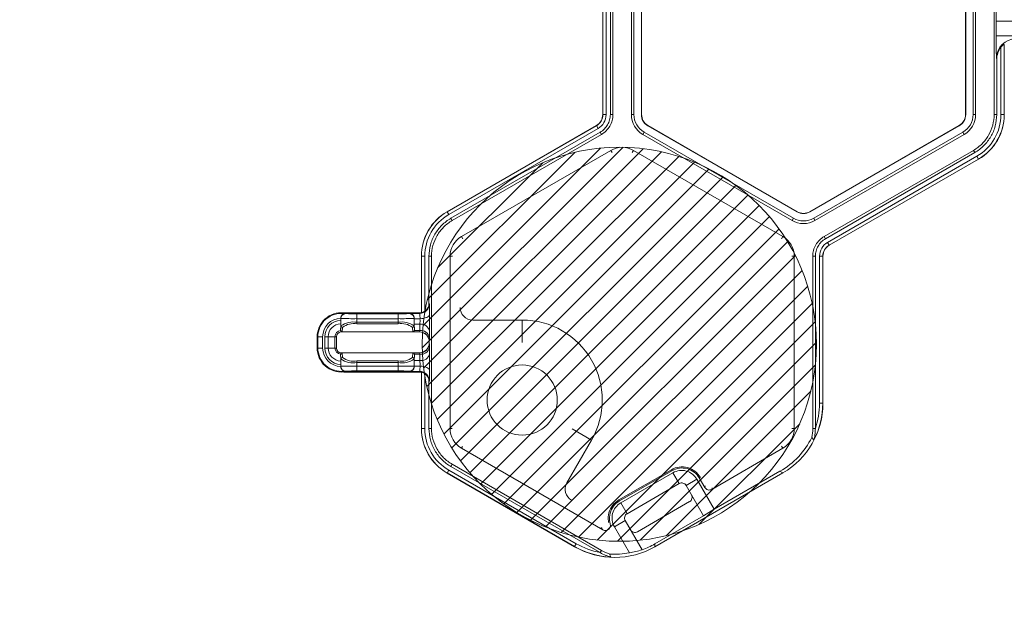
# Model space of a CAD drawing. Extents: x -324 to 159, y -27 to 266.
# Drawn here: x -29 to -25, y 24 to 26 of the extents above; entities that cross this region are included whole.
import ezdxf

# ---------------------------------------------------------------- set-up
doc = ezdxf.new("R2010")
doc.units = 0
doc.header["$LTSCALE"] = 0.5
doc.header["$MEASUREMENT"] = 0
doc.layers.get('DEFPOINTS').update_dxf_attribs({"linetype": 'CONTINUOUS'})
doc.layers.add('CADdetails-7-VERYFINE', color=7, linetype='CONTINUOUS')
doc.layers.add('CADdetails-9-EXTRAFINE', color=151, linetype='CONTINUOUS', lineweight=0)
doc.styles.add('CADdetails-DIMENSIONS', font='ARIALN.TTF', dxfattribs={"height": 2.38})
doc.dimstyles.new('CADdetails-LEADER', dxfattribs={"dimtxt": 2.38, "dimasz": 2.38, "dimexe": 0.5, "dimexo": 1.5, "dimgap": 1, "dimtad": 0, "dimzin": 0, "dimdsep": 46, "dimtxsty": 'CADdetails-DIMENSIONS', "dimcen": 1, "dimclrd": 256, "dimclre": 256, "dimclrt": 256, "dimadec": 0, "dimazin": 0, "dimtfac": 1, "dimtdec": 4, "dimtofl": 0, "dimtmove": 0, "dimatfit": 3, "dimfxl": 1, "dimtolj": 1, "dimtzin": 0, "dimarcsym": 0})

# ---------------------------------------------------------------- blocks, each defined once
blk = doc.blocks.new('*D44')
at = {"layer": 'CADdetails-7-VERYFINE', "lineweight": -2, "transparency": 16777216}
for p, q in [((-27.1744, 20.6566), (-27.1744, 19.8744)), ((-15.2304, 20.6566), (-15.2304, 19.8744)), ((-29.5544, 20.3744), (-31.9344, 20.3744)), ((-12.8504, 20.3744), (-10.4704, 20.3744))]:
    blk.add_line(p, q, dxfattribs=at)
at = {"layer": 'CADdetails-7-VERYFINE', "transparency": 16777216}
for points in [[(-29.5544, 20.7711), (-29.5544, 19.9777), (-27.1744, 20.3744)], [(-12.8504, 20.7711), (-12.8504, 19.9777), (-15.2304, 20.3744)]]:
    blk.add_solid(points, dxfattribs=at)
at = {"layer": 'DEFPOINTS', "color": 0, "transparency": 16777216}
for p in [(-27.1744, 22.1566), (-15.2304, 22.1566), (-15.2304, 20.3744)]:
    blk.add_point(p, dxfattribs=at)
at = {"layer": 'CADdetails-7-VERYFINE', "transparency": 16777216, "char_height": 2.38, "attachment_point": 5, "style": 'CADdetails-DIMENSIONS'}
for s, insert in [("\\A1;10'", (-21.2024, 22.5896)), ('\\A1;(TYP)', (-21.2024, 17.8143))]:
    blk.add_mtext(s, dxfattribs=dict(at, insert=insert))
blk = doc.blocks.new('*D40')
at = {"layer": 'CADdetails-7-VERYFINE', "lineweight": -2, "transparency": 16777216}
for p, q in [((-29.7376, 39.8881), (-29.7376, 42.2681)), ((-28.1598, 37.5081), (-30.2376, 37.5081)), ((-29.1749, 24.1438), (-30.2376, 24.1438)), ((-29.7376, 21.7638), (-29.7376, 19.3838))]:
    blk.add_line(p, q, dxfattribs=at)
at = {"layer": 'CADdetails-7-VERYFINE', "transparency": 16777216}
for points in [[(-30.1343, 39.8881), (-29.341, 39.8881), (-29.7376, 37.5081)], [(-30.1343, 21.7638), (-29.341, 21.7638), (-29.7376, 24.1438)]]:
    blk.add_solid(points, dxfattribs=at)
at = {"layer": 'DEFPOINTS', "color": 0, "transparency": 16777216}
for p in [(-26.6598, 37.5081), (-29.7376, 24.1438), (-27.6749, 24.1438)]:
    blk.add_point(p, dxfattribs=at)
at = {"layer": 'CADdetails-7-VERYFINE', "transparency": 16777216, "insert": (-29.7376, 30.826), "char_height": 2.38, "attachment_point": 5, "rotation": 90, "style": 'CADdetails-DIMENSIONS'}
blk.add_mtext("\\A1;3.87'", dxfattribs=at)

msp = doc.modelspace()

# ---------------------------------------------------------------- hatches: boundary and pattern name
at = {"layer": 'CADdetails-9-EXTRAFINE'}
h = msp.add_hatch(dxfattribs=at)
h.set_pattern_fill('ANSI31', color=256, scale=0.425, style=0)
h.set_pattern_definition([(45, (-530.675817, 384.97142), (-0.0375650478, 0.0375650478), [])])
edge = h.paths.add_edge_path()
edge.add_arc((-26.4211, 24.8573), 0.686, 0, 360)

# ---------------------------------------------------------------- linework, layer by layer
for p, q in [((-26.479, 25.6572), (-26.479, 26.257)), ((-26.4784, 25.6572), (-26.4784, 26.257)), ((-26.4672, 26.257), (-26.4672, 25.6572)), ((-26.4525, 26.257), (-26.4525, 25.6572)), ((-26.4436, 26.257), (-26.4436, 25.6572)), ((-26.3793, 26.257), (-26.3793, 25.6572)), ((-26.3703, 26.257), (-26.3703, 25.6572)), ((-26.3446, 25.6572), (-26.3446, 26.257)), ((-26.3438, 25.6572), (-26.3438, 26.257)), ((-25.2167, 26.257), (-25.2167, 25.6572)), ((-25.2159, 26.257), (-25.2159, 25.6572)), ((-25.1902, 25.6572), (-25.1902, 26.257)), ((-25.1812, 25.6572), (-25.1812, 26.257)), ((-25.1169, 25.6572), (-25.1169, 26.257)), ((-25.1098, 25.932), (-25.1098, 25.9822)), ((-24.2159, 25.9822), (-25.1098, 25.9822)), ((-24.2159, 25.932), (-25.1098, 25.932)), ((-25.0933, 25.6572), (-25.0933, 25.8918)), ((-25.0815, 25.8969), (-25.0821, 25.9013)), ((-25.0821, 25.9013), (-25.0821, 25.6572)), ((-25.0815, 25.8969), (-25.0815, 25.6572)), ((-25.108, 25.8496), (-25.1086, 25.8544)), ((-25.108, 25.6572), (-25.108, 25.8496)), ((-26.4672, 25.6572), (-26.479, 25.6572)), ((-26.4525, 25.6572), (-26.4436, 25.6572)), ((-26.3793, 25.6572), (-26.3703, 25.6572)), ((-26.3446, 25.6572), (-26.3438, 25.6572)), ((-25.2159, 25.6572), (-25.2167, 25.6572)), ((-25.1812, 25.6572), (-25.1902, 25.6572)), ((-25.1169, 25.6572), (-25.108, 25.6572)), ((-25.0933, 25.6572), (-25.0815, 25.6572)), ((-27.0205, 25.3191), (-26.5011, 25.619)), ((-27.0202, 25.3186), (-26.5008, 25.6185)), ((-26.4952, 25.6088), (-27.0146, 25.3089)), ((-26.4878, 25.5961), (-27.0073, 25.2962)), ((-26.4952, 25.6088), (-26.5011, 25.619)), ((-26.4833, 25.5883), (-26.4878, 25.5961)), ((-26.3395, 25.5883), (-26.335, 25.5961)), ((-26.335, 25.5961), (-25.8156, 25.2962)), ((-26.3221, 25.6183), (-26.3217, 25.619)), ((-25.8027, 25.3184), (-26.3221, 25.6183)), ((-25.8023, 25.3191), (-26.3217, 25.619)), ((-25.2388, 25.619), (-25.7582, 25.3191)), ((-25.2384, 25.6183), (-25.7578, 25.3184)), ((-25.7449, 25.2962), (-25.2255, 25.5961)), ((-25.2384, 25.6183), (-25.2388, 25.619)), ((-25.221, 25.5883), (-25.2255, 25.5961)), ((-26.4833, 25.5883), (-27.0028, 25.2884)), ((-26.3395, 25.5883), (-25.82, 25.2884)), ((-25.7405, 25.2884), (-25.221, 25.5883)), ((-26.4512, 25.5326), (-26.9706, 25.2327)), ((-26.4512, 25.5326), (-26.4467, 25.5248)), ((-26.3716, 25.5326), (-26.3761, 25.5248)), ((-25.8522, 25.2327), (-26.3716, 25.5326)), ((-25.7083, 25.2327), (-25.1889, 25.5326)), ((-25.1844, 25.5248), (-25.1889, 25.5326)), ((-25.7038, 25.2249), (-25.1844, 25.5248)), ((-25.6965, 25.2122), (-25.177, 25.5121)), ((-25.1715, 25.5024), (-25.6909, 25.2025)), ((-25.1712, 25.5019), (-25.6906, 25.202)), ((-25.177, 25.5121), (-25.1712, 25.5019)), ((-27.0146, 25.3089), (-27.0205, 25.3191)), ((-27.0073, 25.2962), (-27.0028, 25.2884)), ((-25.82, 25.2884), (-25.8156, 25.2962)), ((-25.8027, 25.3184), (-25.8023, 25.3191)), ((-25.7578, 25.3184), (-25.7582, 25.3191)), ((-25.7405, 25.2884), (-25.7449, 25.2962)), ((-26.9706, 25.2327), (-26.9661, 25.225)), ((-25.8522, 25.2327), (-25.8567, 25.225)), ((-25.7083, 25.2327), (-25.7038, 25.2249)), ((-25.6965, 25.2122), (-25.6906, 25.202)), ((-27.0984, 25.1638), (-27.1102, 25.1638)), ((-27.1102, 24.968), (-27.1102, 25.1638)), ((-27.1096, 24.9674), (-27.1096, 25.1638)), ((-27.0984, 25.1638), (-27.0984, 24.9721)), ((-27.0837, 25.1638), (-27.0837, 24.9998)), ((-27.0747, 25.1638), (-27.0837, 25.1638)), ((-27.0747, 25.1638), (-27.0747, 24.564)), ((-27.0104, 25.1638), (-27.0104, 24.564)), ((-27.0104, 25.1638), (-27.0014, 25.1638)), ((-25.8124, 25.1638), (-25.8214, 25.1638)), ((-25.8124, 24.564), (-25.8124, 25.1638)), ((-25.7481, 24.564), (-25.7481, 25.1638)), ((-25.7391, 25.1638), (-25.7481, 25.1638)), ((-25.7391, 24.5641), (-25.7391, 25.1638)), ((-25.7244, 24.6518), (-25.7244, 25.1638)), ((-25.7244, 25.1638), (-25.7126, 25.1638)), ((-25.7132, 25.1638), (-25.7132, 24.6518)), ((-25.7126, 25.1638), (-25.7126, 24.6514)), ((-27.0837, 24.9998), (-27.0824, 24.9986)), ((-27.3906, 24.9477), (-27.3906, 24.948)), ((-27.3901, 24.9472), (-27.3906, 24.9477)), ((-27.3906, 24.9477), (-27.3906, 24.9407)), ((-27.3901, 24.9215), (-27.3901, 24.9472)), ((-27.3764, 24.9671), (-27.3733, 24.964)), ((-27.3764, 24.9671), (-27.118, 24.9671)), ((-27.3738, 24.9645), (-27.1515, 24.9645)), ((-27.3342, 24.9633), (-27.3342, 24.9286)), ((-27.3342, 24.9633), (-27.1911, 24.9633)), ((-27.1911, 24.9465), (-27.3342, 24.9465)), ((-27.1911, 24.9286), (-27.1911, 24.9633)), ((-27.152, 24.964), (-27.1509, 24.9651)), ((-27.1509, 24.9651), (-27.1159, 24.9651)), ((-27.1347, 24.9478), (-27.1353, 24.9472)), ((-27.1353, 24.9472), (-27.1353, 24.9215)), ((-27.1347, 24.9465), (-27.1149, 24.9465)), ((-27.1159, 24.9651), (-27.118, 24.9671)), ((-27.1102, 24.968), (-27.1096, 24.9674)), ((-27.391, 24.9077), (-27.3901, 24.9215)), ((-27.3845, 24.9161), (-27.3856, 24.9002)), ((-27.3342, 24.934), (-27.1911, 24.934)), ((-27.1911, 24.9286), (-27.3342, 24.9286)), ((-27.1398, 24.9002), (-27.1409, 24.9161)), ((-27.1353, 24.9215), (-27.1343, 24.9077)), ((-27.1343, 24.9077), (-27.1347, 24.9272)), ((-27.115, 24.9272), (-27.1347, 24.9272)), ((-27.1154, 24.9051), (-27.115, 24.9272)), ((-26.9314, 24.9419), (-26.7592, 24.9419)), ((-26.7592, 24.9419), (-26.7592, 24.8637)), ((-27.4728, 24.8835), (-27.4536, 24.8835)), ((-27.4728, 24.8444), (-27.4728, 24.8835)), ((-27.4704, 24.8444), (-27.4704, 24.8835)), ((-27.4536, 24.8835), (-27.4536, 24.8444)), ((-27.4059, 24.8835), (-27.4463, 24.8835)), ((-27.4463, 24.8444), (-27.4463, 24.8835)), ((-27.4345, 24.8835), (-27.4345, 24.8444)), ((-27.4108, 24.8444), (-27.4108, 24.8835)), ((-27.4059, 24.8835), (-27.4059, 24.8444)), ((-27.1161, 24.9002), (-27.3891, 24.9002)), ((-27.1346, 24.9051), (-27.1154, 24.9051)), ((-27.0815, 24.9035), (-27.0819, 24.8814)), ((-27.4728, 24.8444), (-27.4536, 24.8444)), ((-27.4059, 24.8444), (-27.4463, 24.8444)), ((-27.0825, 24.8667), (-27.0827, 24.8667)), ((-27.0827, 24.8611), (-27.0827, 24.8667)), ((-27.0827, 24.8611), (-27.0825, 24.8611)), ((-27.0819, 24.8464), (-27.0815, 24.8244)), ((-27.3901, 24.8063), (-27.391, 24.8201)), ((-27.3891, 24.8276), (-27.1161, 24.8276)), ((-27.3856, 24.8276), (-27.3845, 24.8117)), ((-27.1409, 24.8117), (-27.1398, 24.8276)), ((-27.1343, 24.8201), (-27.1353, 24.8063)), ((-27.1347, 24.8007), (-27.1343, 24.8201)), ((-27.1154, 24.8227), (-27.1346, 24.8227)), ((-27.115, 24.8007), (-27.1154, 24.8227)), ((-27.3906, 24.7872), (-27.3906, 24.7801)), ((-27.3906, 24.7801), (-27.3901, 24.7806)), ((-27.3906, 24.7798), (-27.3906, 24.7801)), ((-27.3901, 24.7806), (-27.3901, 24.8063)), ((-27.3342, 24.7993), (-27.1911, 24.7993)), ((-27.3342, 24.7993), (-27.3342, 24.7645)), ((-27.1911, 24.7938), (-27.3342, 24.7938)), ((-27.3342, 24.7813), (-27.1911, 24.7813)), ((-27.1911, 24.7645), (-27.1911, 24.7993)), ((-27.1353, 24.8063), (-27.1353, 24.7806)), ((-27.1353, 24.7806), (-27.1347, 24.78)), ((-27.1347, 24.8007), (-27.115, 24.8007)), ((-27.1149, 24.7813), (-27.1347, 24.7813)), ((-27.3733, 24.7639), (-27.3764, 24.7607)), ((-27.118, 24.7607), (-27.3764, 24.7607)), ((-27.1515, 24.7633), (-27.3738, 24.7633)), ((-27.1911, 24.7645), (-27.3342, 24.7645)), ((-27.1509, 24.7628), (-27.152, 24.7639)), ((-27.1159, 24.7628), (-27.1509, 24.7628)), ((-27.118, 24.7607), (-27.1159, 24.7628)), ((-27.1096, 24.7604), (-27.1102, 24.7598)), ((-27.1102, 24.564), (-27.1102, 24.7598)), ((-27.1096, 24.564), (-27.1096, 24.7604)), ((-27.0984, 24.7557), (-27.0984, 24.564)), ((-27.0824, 24.7293), (-27.0837, 24.728)), ((-27.0837, 24.728), (-27.0837, 24.564)), ((-25.7244, 24.6518), (-25.7132, 24.6518)), ((-25.7132, 24.6518), (-25.7126, 24.6514)), ((-27.0984, 24.564), (-27.1102, 24.564)), ((-27.0837, 24.564), (-27.0747, 24.564)), ((-27.0104, 24.564), (-27.0026, 24.564)), ((-26.5178, 24.5238), (-26.5855, 24.5629)), ((-25.8124, 24.564), (-25.8214, 24.564)), ((-25.7481, 24.564), (-25.7391, 24.564)), ((-26.9706, 24.4951), (-26.9667, 24.5019)), ((-26.5178, 24.5238), (-26.6039, 24.3746)), ((-25.8522, 24.4951), (-25.8567, 24.5029)), ((-26.9706, 24.4951), (-26.4781, 24.2108)), ((-26.0998, 24.3521), (-25.8522, 24.4951)), ((-27.0028, 24.4394), (-27.0073, 24.4317)), ((-27.0073, 24.4317), (-26.4879, 24.1318)), ((-27.0028, 24.4394), (-26.4833, 24.1395)), ((-27.0146, 24.4189), (-27.0205, 24.4087)), ((-26.5768, 24.1525), (-27.0205, 24.4087)), ((-26.5768, 24.1532), (-27.0202, 24.4092)), ((-27.0146, 24.4189), (-26.5712, 24.1629)), ((-26.4228, 24.3152), (-26.2402, 24.4207)), ((-26.4208, 24.3118), (-26.2382, 24.4172)), ((-26.2348, 24.4099), (-26.4162, 24.3051)), ((-26.2974, 24.1525), (-25.8523, 24.4095)), ((-26.2382, 24.4172), (-26.2402, 24.4207)), ((-26.213, 24.3722), (-26.2348, 24.4099)), ((-26.091, 24.283), (-25.8621, 24.4152)), ((-25.8523, 24.4095), (-25.8621, 24.4152)), ((-26.213, 24.3722), (-26.3944, 24.2674)), ((-26.1514, 24.3876), (-26.1891, 24.3658)), ((-26.1281, 24.2601), (-26.1891, 24.3658)), ((-26.091, 24.283), (-26.1514, 24.3876)), ((-26.1428, 24.3917), (-26.1237, 24.3585)), ((-26.1237, 24.3585), (-26.1222, 24.3639)), ((-26.0984, 24.3576), (-26.0998, 24.3521)), ((-26.4228, 24.3152), (-26.4208, 24.3118)), ((-26.4162, 24.3051), (-26.3944, 24.2674)), ((-26.3581, 24.2045), (-26.1767, 24.3093)), ((-26.2974, 24.1623), (-26.1281, 24.2601)), ((-26.1281, 24.2601), (-26.091, 24.283)), ((-26.4008, 24.2436), (-26.4385, 24.2218)), ((-26.4008, 24.2436), (-26.3419, 24.1416)), ((-26.4385, 24.2218), (-26.3861, 24.1311)), ((-26.5712, 24.1629), (-26.5768, 24.1532)), ((-26.2974, 24.1623), (-26.2974, 24.1525)), ((-26.5768, 24.1525), (-26.5768, 24.1532)), ((-26.4878, 24.1318), (-26.4833, 24.1395))]:
    msp.add_line(p, q, dxfattribs=at)
at = {"layer": 'CADdetails-9-EXTRAFINE', "flags": 128}
for points in [[(-27.1347, 24.9465), (-27.1347, 24.9471), (-27.1347, 24.9478)], [(-27.0814, 24.9614), (-27.0821, 24.9585), (-27.0841, 24.9558), (-27.0872, 24.9532), (-27.0914, 24.9509), (-27.0964, 24.9491), (-27.1022, 24.9477), (-27.1084, 24.9468), (-27.1149, 24.9465)], [(-27.1347, 24.78), (-27.1347, 24.7807), (-27.1347, 24.7813)], [(-27.1149, 24.7813), (-27.1084, 24.781), (-27.1022, 24.7801), (-27.0964, 24.7787), (-27.0914, 24.7769), (-27.0872, 24.7746), (-27.0841, 24.7721), (-27.0821, 24.7693), (-27.0814, 24.7664)]]:
    msp.add_lwpolyline(points, dxfattribs=at)
at = {"layer": 'CADdetails-9-EXTRAFINE'}
for centre, radius in [((-26.4211, 24.8573), 0.686), ((-26.7592, 24.6631), 0.1222)]:
    msp.add_circle(centre, radius, dxfattribs=at)
for centre, radius, start, end in [((-23.6319, 25.9984), 1.478, 177.6195, 180.6265), ((-23.6319, 25.9158), 1.478, 179.3735, 182.3805), ((-25.0417, 25.854), 0.0669, 89.912, 179.6045), ((-25.0401, 25.8496), 0.0678, 141.5385, 180.0391), ((-26.5231, 25.6572), 0.0441, 300, 360), ((-26.5231, 25.6572), 0.0447, 300, 0), ((-26.5231, 25.6572), 0.0559, 300, 0), ((-26.2997, 25.6572), 0.0796, 180, 240), ((-26.2997, 25.6572), 0.0706, 180, 240), ((-26.2997, 25.6572), 0.0449, 180, 240), ((-26.2997, 25.6572), 0.0441, 180, 240), ((-25.2608, 25.6572), 0.0441, 300, 0), ((-25.2608, 25.6572), 0.0449, 300, 360), ((-25.2608, 25.6572), 0.0706, 300, 0), ((-25.2608, 25.6572), 0.0796, 300, 0), ((-25.2608, 25.6572), 0.1676, 300, 0), ((-25.2608, 25.6572), 0.1788, 300, 0), ((-25.2608, 25.6572), 0.1793, 300, 0), ((-26.4114, 25.4637), 0.0796, 60, 120), ((-26.9308, 25.1638), 0.1793, 120, 180), ((-26.9308, 25.1638), 0.1788, 120, 180), ((-26.9308, 25.1638), 0.1676, 120, 180), ((-25.7802, 25.3573), 0.0796, 240, 300), ((-25.7802, 25.3573), 0.0706, 240, 300), ((-25.7802, 25.3573), 0.0449, 240, 300), ((-25.7802, 25.3573), 0.0441, 240, 300), ((-26.9308, 25.1638), 0.0796, 120, 180), ((-25.892, 25.1638), 0.0796, 0, 60), ((-25.6685, 25.1638), 0.0559, 120, 180), ((-25.6685, 25.1638), 0.0447, 120, 180), ((-25.6685, 25.1638), 0.0441, 120, 180), ((-27.1159, 24.9986), 0.0335, 270.0204, 359.9796), ((-27.1172, 24.9998), 0.0335, 304.1124, 0.0026), ((-27.5368, 24.9674), 0.4555, 359.2464, 3.9215), ((-26.9314, 24.986), 0.0441, 180.0204, 269.9796), ((-27.3891, 24.8835), 0.0836, 83.9872, 180), ((-27.3891, 24.8835), 0.0813, 82.6881, 180), ((-27.3891, 24.8835), 0.0645, 91.2968, 180), ((-27.3738, 24.9477), 0.0168, 90.0204, 179.9796), ((-27.3733, 24.9472), 0.0168, 90.0204, 179.9796), ((-27.3478, 26.1372), 1.1907, 267.9679, 270.6563), ((-27.3764, 24.9503), 0.0168, 89.9998, 103.4566), ((-27.3438, 25.547), 0.5837, 267.0977, 270.9369), ((-27.1816, 25.547), 0.5837, 269.0631, 272.9023), ((-27.1775, 26.1372), 1.1907, 269.3437, 272.0321), ((-27.152, 24.9472), 0.0168, 0.0204, 89.9796), ((-27.1515, 24.9477), 0.0168, 0.0204, 89.9796), ((-26.3085, 24.9392), 0.8263, 179.4931, 180.8331), ((-27.118, 25.0006), 0.0335, 269.9998, 283.4835), ((-27.2294, 24.9495), 0.1146, 358.5102, 7.8207), ((-27.3903, 24.9392), 0.2755, 357.5011, 1.5204), ((-29.4831, 24.9393), 2.4018, 359.1454, 0.5284), ((-27.3891, 24.8835), 0.0572, 91.4648, 180), ((-27.3891, 24.8835), 0.0454, 91.9558, 180), ((-27.3471, 24.8604), 0.0747, 80.0234, 125.0715), ((-27.3845, 24.9217), 0.00553, 181.1737, 270.5764), ((-27.3457, 24.8672), 0.0624, 79.387, 128.3933), ((-27.1782, 24.8604), 0.0747, 54.9285, 99.9766), ((-27.1796, 24.8672), 0.0624, 51.6067, 100.613), ((-27.1408, 24.9217), 0.00553, 269.4236, 358.8263), ((-27.1112, 24.897), 0.0304, 12.2379, 97.2251), ((-26.7592, 24.6631), 0.2787, 330, 90), ((-27.3891, 24.8835), 0.0217, 94.2756, 180), ((-27.3891, 24.8835), 0.0168, 92.4225, 180), ((-27.1446, 24.9075), 0.0103, 346.536, 1.0987), ((-27.1163, 24.8667), 0.0335, 41.9213, 90.0009), ((-27.1298, 24.9045), 0.0144, 342.9217, 2.6679), ((-27.1161, 24.8667), 0.0335, 359.9956, 89.9956), ((-27.1116, 24.875), 0.0304, 12.2379, 97.2251), ((-27.1163, 24.8667), 0.0335, 0.0006, 41.9209), ((-27.207, 24.8793), 0.1251, 354.2088, 0.9651), ((-27.3891, 24.8444), 0.0836, 180, 276.0128), ((-27.3891, 24.8444), 0.0813, 180, 277.3119), ((-27.3891, 24.8444), 0.0645, 180, 268.7032), ((-27.3891, 24.8444), 0.0572, 180, 268.5352), ((-27.3891, 24.8444), 0.0454, 180, 268.0442), ((-27.3891, 24.8444), 0.0217, 180, 265.7244), ((-27.3891, 24.8444), 0.0168, 180, 267.5775), ((-27.1161, 24.8611), 0.0335, 270.0044, 0.0044), ((-27.1116, 24.8528), 0.0304, 262.7749, 347.7621), ((-27.1163, 24.8611), 0.0335, 318.0791, 359.9994), ((-27.207, 24.8485), 0.1251, 359.0349, 5.7912), ((-27.3845, 24.8062), 0.00553, 89.4236, 178.8263), ((-27.3457, 24.8606), 0.0624, 231.6067, 280.613), ((-27.1796, 24.8606), 0.0624, 259.387, 308.3933), ((-27.1408, 24.8062), 0.00553, 1.1737, 90.5764), ((-27.1446, 24.8203), 0.0103, 358.9013, 13.464), ((-27.1163, 24.8611), 0.0335, 269.9992, 318.0787), ((-27.1298, 24.8234), 0.0144, 357.3321, 17.0783), ((-27.1112, 24.8308), 0.0304, 262.7749, 347.7621), ((-29.5601, 24.7883), 2.4788, 359.4931, 0.8331), ((-27.3738, 24.7801), 0.0168, 180.0204, 269.9796), ((-27.3471, 24.8674), 0.0747, 234.9285, 279.9766), ((-27.3478, 23.5907), 1.1907, 89.3437, 92.0321), ((-27.3733, 24.7806), 0.0168, 180.0204, 269.9796), ((-27.1782, 24.8674), 0.0747, 260.0234, 305.0715), ((-27.1775, 23.5907), 1.1907, 87.9679, 90.6563), ((-27.152, 24.7806), 0.0168, 270.0204, 359.9796), ((-27.1515, 24.7801), 0.0168, 270.0204, 359.9796), ((-26.3341, 24.7887), 0.8006, 179.1454, 180.5284), ((-27.2294, 24.7784), 0.1146, 352.1793, 1.4898), ((-27.3818, 24.7887), 0.267, 358.4154, 2.5631), ((-27.3764, 24.7775), 0.0168, 256.5434, 270.0002), ((-27.3438, 24.1809), 0.5837, 89.0631, 92.9023), ((-27.1816, 24.1809), 0.5837, 87.0977, 90.9369), ((-27.118, 24.7272), 0.0335, 76.5165, 90.0002), ((-27.1159, 24.7292), 0.0335, 0.0204, 89.9796), ((-27.1172, 24.728), 0.0335, 359.9971, 55.8879), ((-27.5368, 24.7604), 0.4555, 356.0785, 0.7536), ((-25.9919, 24.6514), 0.2793, 299.9995, 0.0005), ((-25.9925, 24.6518), 0.2793, 332.6918, 360), ((-25.9925, 24.6518), 0.2681, 340.9274, 0.0002), ((-26.9308, 24.564), 0.1793, 180, 240), ((-26.9308, 24.564), 0.1788, 180, 240), ((-26.9308, 24.564), 0.1676, 180, 240), ((-26.9308, 24.564), 0.0796, 180, 240), ((-25.892, 24.564), 0.0796, 300, 0), ((-26.0017, 24.657), 0.2793, 299.9995, 333.6108), ((-26.5657, 24.3525), 0.0441, 150.0204, 239.9796), ((-26.1854, 24.3244), 0.0175, 299.997, 30.003), ((-26.1085, 24.3673), 0.0175, 209.997, 300.003), ((-26.3668, 24.2196), 0.0175, 209.997, 300.003), ((-26.4371, 24.3951), 0.2681, 239.9998, 259.0726), ((-26.4371, 24.4042), 0.2793, 289.9265, 300.0001), ((-26.4371, 24.3951), 0.2793, 240, 267.3082), ((-26.4371, 24.3944), 0.2793, 239.9995, 300.0005), ((-26.4371, 24.4057), 0.2793, 266.3889, 280.5161), ((-26.4279, 24.4051), 0.2772, 278.6704, 288.0729)]:
    msp.add_arc(centre, radius, start, end, dxfattribs=at)
for points, knots in [([(-25.0821, 25.9013), (-25.0821, 25.9015), (-25.0826, 25.9014), (-25.0841, 25.9006), (-25.0852, 25.8998), (-25.0875, 25.898), (-25.0887, 25.8969), (-25.091, 25.8945), (-25.0922, 25.8932), (-25.0933, 25.8918)], [0, 0, 0, 0, 0.25, 0.25, 0.5, 0.5, 0.75, 0.75, 1, 1, 1, 1]), ([(-26.4525, 25.6572), (-26.4525, 25.651), (-26.4533, 25.6449), (-26.4565, 25.633), (-26.4589, 25.6272), (-26.4651, 25.6166), (-26.4688, 25.6116), (-26.4776, 25.6029), (-26.4825, 25.5991), (-26.4878, 25.5961)], [5.759674, 5.759674, 5.759674, 5.759674, 6.02143, 6.02143, 6.283185, 6.283185, 6.544941, 6.544941, 6.806696, 6.806696, 6.806696, 6.806696]), ([(-26.4436, 25.6572), (-26.4436, 25.6503), (-26.4445, 25.6433), (-26.4481, 25.6299), (-26.4507, 25.6234), (-26.4577, 25.6114), (-26.4619, 25.6059), (-26.4718, 25.596), (-26.4773, 25.5918), (-26.4833, 25.5883)], [5.759674, 5.759674, 5.759674, 5.759674, 6.02143, 6.02143, 6.283185, 6.283185, 6.544941, 6.544941, 6.806696, 6.806696, 6.806696, 6.806696]), ([(-25.1889, 25.5326), (-25.178, 25.5389), (-25.168, 25.5466), (-25.1502, 25.5644), (-25.1425, 25.5744), (-25.1299, 25.5961), (-25.1251, 25.6078), (-25.1186, 25.6321), (-25.1169, 25.6446), (-25.1169, 25.6572)], [5.759674, 5.759674, 5.759674, 5.759674, 6.02143, 6.02143, 6.283185, 6.283185, 6.544941, 6.544941, 6.806696, 6.806696, 6.806696, 6.806696]), ([(-25.108, 25.6572), (-25.108, 25.6439), (-25.1097, 25.6305), (-25.1166, 25.6048), (-25.1218, 25.5923), (-25.1351, 25.5692), (-25.1433, 25.5586), (-25.1622, 25.5397), (-25.1728, 25.5315), (-25.1844, 25.5248)], [5.759674, 5.759674, 5.759674, 5.759674, 6.02143, 6.02143, 6.283185, 6.283185, 6.544941, 6.544941, 6.806696, 6.806696, 6.806696, 6.806696]), ([(-27.0837, 25.1638), (-27.0837, 25.1771), (-27.0819, 25.1905), (-27.075, 25.2163), (-27.0699, 25.2287), (-27.0565, 25.2518), (-27.0483, 25.2625), (-27.0295, 25.2813), (-27.0188, 25.2895), (-27.0073, 25.2962)], [5.759674, 5.759674, 5.759674, 5.759674, 6.02143, 6.02143, 6.283185, 6.283185, 6.544941, 6.544941, 6.806696, 6.806696, 6.806696, 6.806696]), ([(-27.0028, 25.2884), (-27.0136, 25.2821), (-27.0237, 25.2744), (-27.0414, 25.2567), (-27.0492, 25.2466), (-27.0617, 25.2249), (-27.0666, 25.2132), (-27.0731, 25.1889), (-27.0747, 25.1764), (-27.0747, 25.1638)], [5.759674, 5.759674, 5.759674, 5.759674, 6.02143, 6.02143, 6.283185, 6.283185, 6.544941, 6.544941, 6.806696, 6.806696, 6.806696, 6.806696]), ([(-25.7481, 25.1638), (-25.7481, 25.1707), (-25.7472, 25.1777), (-25.7436, 25.1911), (-25.7409, 25.1976), (-25.734, 25.2096), (-25.7297, 25.2152), (-25.7199, 25.225), (-25.7143, 25.2292), (-25.7083, 25.2327)], [5.759674, 5.759674, 5.759674, 5.759674, 6.02143, 6.02143, 6.283185, 6.283185, 6.544941, 6.544941, 6.806696, 6.806696, 6.806696, 6.806696]), ([(-25.7391, 25.1638), (-25.7391, 25.17), (-25.7383, 25.1761), (-25.7351, 25.188), (-25.7327, 25.1938), (-25.7266, 25.2044), (-25.7228, 25.2094), (-25.7141, 25.2181), (-25.7092, 25.2219), (-25.7038, 25.2249)], [5.759674, 5.759674, 5.759674, 5.759674, 6.02143, 6.02143, 6.283185, 6.283185, 6.544941, 6.544941, 6.806696, 6.806696, 6.806696, 6.806696]), ([(-27.3788, 24.9641), (-27.3787, 24.9641), (-27.3791, 24.964), (-27.38, 24.9636), (-27.3807, 24.9633), (-27.3827, 24.9622), (-27.3841, 24.9613), (-27.3869, 24.9585), (-27.3881, 24.9568), (-27.39, 24.9528), (-27.3905, 24.9504), (-27.3906, 24.948)], [0, 0, 0, 0, 0.125, 0.125, 0.25, 0.25, 0.5, 0.5, 0.75, 0.75, 1, 1, 1, 1]), ([(-27.3788, 24.9641), (-27.3789, 24.9643), (-27.379, 24.9645), (-27.3792, 24.9647), (-27.3796, 24.9654), (-27.3799, 24.966), (-27.3803, 24.9666)], [0, 0, 0, 0, 0.001524, 0.001524, 0.001524, 0.006110821, 0.006110821, 0.006110821, 0.006110821]), ([(-27.1347, 24.9478), (-27.1347, 24.9507), (-27.1353, 24.9532), (-27.1374, 24.9576), (-27.1388, 24.9594), (-27.1419, 24.9622), (-27.1436, 24.9632), (-27.1472, 24.9646), (-27.1491, 24.965), (-27.1509, 24.9651)], [0, 0, 0, 0, 0.25, 0.25, 0.5, 0.5, 0.75, 0.75, 1, 1, 1, 1]), ([(-27.1096, 24.9674), (-27.1095, 24.9674), (-27.1081, 24.9676), (-27.1049, 24.9687), (-27.1036, 24.9692), (-27.101, 24.9705), (-27.0997, 24.9712), (-27.0984, 24.9721)], [0, 0, 0, 0, 0.5, 0.5, 0.75, 0.75, 1, 1, 1, 1]), ([(-27.3898, 24.9002), (-27.3896, 24.9002), (-27.3894, 24.9003), (-27.3892, 24.9008), (-27.3892, 24.9011), (-27.3897, 24.9023), (-27.3903, 24.9035), (-27.3907, 24.9051)], [0, 0, 0, 0, 0.25, 0.25, 0.5, 0.5, 1, 1, 1, 1]), ([(-27.1346, 24.9051), (-27.135, 24.9036), (-27.1356, 24.9024), (-27.1361, 24.9011), (-27.1361, 24.9008), (-27.136, 24.9003), (-27.1358, 24.9002), (-27.1355, 24.9002)], [0, 0, 0, 0, 0.5, 0.5, 0.75, 0.75, 1, 1, 1, 1]), ([(-27.391, 24.8201), (-27.391, 24.818), (-27.391, 24.8159), (-27.3909, 24.8138), (-27.3908, 24.8089), (-27.3907, 24.8039), (-27.3907, 24.799)], [0.000490069, 0.000490069, 0.000490069, 0.000490069, 0.000892741, 0.000892741, 0.000892741, 0.001842961, 0.001842961, 0.001842961, 0.001842961]), ([(-27.3907, 24.8227), (-27.3903, 24.8243), (-27.3897, 24.8255), (-27.3892, 24.8267), (-27.3892, 24.8271), (-27.3894, 24.8275), (-27.3896, 24.8276), (-27.3898, 24.8276)], [0, 0, 0, 0, 0.5, 0.5, 0.75, 0.75, 1, 1, 1, 1]), ([(-27.1355, 24.8276), (-27.1358, 24.8276), (-27.136, 24.8275), (-27.1361, 24.8271), (-27.1361, 24.8267), (-27.1356, 24.8255), (-27.135, 24.8243), (-27.1346, 24.8227)], [0, 0, 0, 0, 0.25, 0.25, 0.5, 0.5, 1, 1, 1, 1]), ([(-27.3788, 24.7637), (-27.3787, 24.7637), (-27.3791, 24.7639), (-27.38, 24.7642), (-27.3807, 24.7645), (-27.3827, 24.7656), (-27.3841, 24.7666), (-27.3869, 24.7693), (-27.3881, 24.771), (-27.39, 24.7751), (-27.3905, 24.7774), (-27.3906, 24.7798)], [0, 0, 0, 0, 0.125, 0.125, 0.25, 0.25, 0.5, 0.5, 0.75, 0.75, 1, 1, 1, 1]), ([(-27.1347, 24.78), (-27.1347, 24.7771), (-27.1353, 24.7746), (-27.1374, 24.7702), (-27.1388, 24.7684), (-27.1419, 24.7656), (-27.1436, 24.7646), (-27.1472, 24.7632), (-27.1491, 24.7628), (-27.1509, 24.7628)], [0, 0, 0, 0, 0.25, 0.25, 0.5, 0.5, 0.75, 0.75, 1, 1, 1, 1]), ([(-27.3803, 24.7612), (-27.3802, 24.7614), (-27.3801, 24.7616), (-27.38, 24.7618), (-27.3796, 24.7624), (-27.3792, 24.7631), (-27.3788, 24.7637)], [0, 0, 0, 0, 0.001524, 0.001524, 0.001524, 0.006110821, 0.006110821, 0.006110821, 0.006110821]), ([(-27.0984, 24.7557), (-27.0997, 24.7566), (-27.101, 24.7573), (-27.1036, 24.7586), (-27.1048, 24.7591), (-27.1081, 24.7602), (-27.1095, 24.7604), (-27.1096, 24.7604)], [0, 0, 0, 0, 0.25, 0.25, 0.5, 0.5, 1, 1, 1, 1]), ([(-27.0073, 24.4317), (-27.0188, 24.4383), (-27.0295, 24.4465), (-27.0483, 24.4654), (-27.0565, 24.476), (-27.0699, 24.4991), (-27.075, 24.5116), (-27.0819, 24.5373), (-27.0837, 24.5507), (-27.0837, 24.564)], [5.759674, 5.759674, 5.759674, 5.759674, 6.02143, 6.02143, 6.283185, 6.283185, 6.544941, 6.544941, 6.806696, 6.806696, 6.806696, 6.806696]), ([(-27.0747, 24.564), (-27.0747, 24.5515), (-27.0731, 24.5389), (-27.0666, 24.5147), (-27.0617, 24.503), (-27.0492, 24.4812), (-27.0414, 24.4712), (-27.0237, 24.4534), (-27.0136, 24.4457), (-27.0028, 24.4394)], [5.759674, 5.759674, 5.759674, 5.759674, 6.02143, 6.02143, 6.283185, 6.283185, 6.544941, 6.544941, 6.806696, 6.806696, 6.806696, 6.806696]), ([(-25.7444, 24.5236), (-25.7444, 24.5236), (-25.7442, 24.5242), (-25.7439, 24.5255), (-25.7437, 24.5263), (-25.7432, 24.5286), (-25.7428, 24.5303), (-25.7417, 24.5354), (-25.7411, 24.5389), (-25.7396, 24.5494), (-25.7391, 24.5567), (-25.7391, 24.564)], [0, 0, 0, 0, 0.0625, 0.0625, 0.125, 0.125, 0.25, 0.25, 0.5, 0.5, 1, 1, 1, 1]), ([(-25.7515, 24.5329), (-25.7501, 24.5313), (-25.7488, 24.5297), (-25.7475, 24.528), (-25.7465, 24.5266), (-25.7455, 24.5252), (-25.7445, 24.5238), (-25.7445, 24.5238), (-25.7444, 24.5237), (-25.7444, 24.5236)], [0, 0, 0, 0, 0.013071, 0.013071, 0.013071, 0.02337382, 0.02337382, 0.02337382, 0.02387172, 0.02387172, 0.02387172, 0.02387172]), ([(-26.2402, 24.4207), (-26.2318, 24.4255), (-26.2225, 24.4286), (-26.2033, 24.4312), (-26.1935, 24.4305), (-26.1748, 24.4255), (-26.166, 24.4212), (-26.1507, 24.4094), (-26.1442, 24.402), (-26.1393, 24.3936)], [4.712389, 4.712389, 4.712389, 4.712389, 5.105088, 5.105088, 5.497787, 5.497787, 5.890486, 5.890486, 6.283185, 6.283185, 6.283185, 6.283185]), ([(-26.1428, 24.3917), (-26.1473, 24.3996), (-26.1535, 24.4066), (-26.168, 24.4177), (-26.1764, 24.4218), (-26.194, 24.4266), (-26.2033, 24.4272), (-26.2214, 24.4248), (-26.2303, 24.4218), (-26.2382, 24.4172)], [4.712389, 4.712389, 4.712389, 4.712389, 5.105088, 5.105088, 5.497787, 5.497787, 5.890486, 5.890486, 6.283185, 6.283185, 6.283185, 6.283185]), ([(-26.2348, 24.4099), (-26.2278, 24.4139), (-26.2201, 24.4165), (-26.2043, 24.4186), (-26.1962, 24.4181), (-26.1885, 24.416), (-26.1807, 24.4139), (-26.1734, 24.4103), (-26.1608, 24.4006), (-26.1554, 24.3945), (-26.1514, 24.3876)], [5.497939, 5.497939, 5.497939, 5.497939, 5.890486, 5.890486, 6.283185, 6.283185, 6.283185, 6.675884, 6.675884, 7.068431, 7.068431, 7.068431, 7.068431]), ([(-26.1891, 24.3658), (-26.1903, 24.3678), (-26.1918, 24.3695), (-26.1954, 24.3723), (-26.1975, 24.3733), (-26.2041, 24.3751), (-26.209, 24.3745), (-26.213, 24.3722)], [0, 0, 0, 0, 0.25, 0.25, 0.5, 0.5, 1, 1, 1, 1]), ([(-26.4584, 24.2373), (-26.4586, 24.2387), (-26.4589, 24.2402), (-26.4603, 24.2512), (-26.4597, 24.2611), (-26.4547, 24.2797), (-26.4503, 24.2885), (-26.4386, 24.3039), (-26.4312, 24.3104), (-26.4228, 24.3152)], [3.141593, 3.141593, 3.141593, 3.141593, 3.20132, 3.20132, 3.594019, 3.594019, 3.986718, 3.986718, 4.379418, 4.379418, 4.379418, 4.379418]), ([(-26.4208, 24.3118), (-26.4287, 24.3072), (-26.4357, 24.3011), (-26.4469, 24.2865), (-26.451, 24.2782), (-26.4557, 24.2605), (-26.4563, 24.2512), (-26.4546, 24.2384), (-26.4538, 24.2346), (-26.4527, 24.231)], [3.141593, 3.141593, 3.141593, 3.141593, 3.534292, 3.534292, 3.926991, 3.926991, 4.31969, 4.31969, 4.483819, 4.483819, 4.483819, 4.483819]), ([(-26.4385, 24.2218), (-26.4425, 24.2287), (-26.4451, 24.2364), (-26.4472, 24.2523), (-26.4467, 24.2604), (-26.4446, 24.2681), (-26.4426, 24.2758), (-26.439, 24.2831), (-26.4292, 24.2958), (-26.4231, 24.3012), (-26.4162, 24.3051)], [5.497939, 5.497939, 5.497939, 5.497939, 5.890486, 5.890486, 6.283185, 6.283185, 6.283185, 6.675884, 6.675884, 7.068431, 7.068431, 7.068431, 7.068431]), ([(-26.3944, 24.2674), (-26.3964, 24.2663), (-26.3982, 24.2648), (-26.4009, 24.2611), (-26.402, 24.259), (-26.4037, 24.2524), (-26.4031, 24.2476), (-26.4008, 24.2436)], [0, 0, 0, 0, 0.25, 0.25, 0.5, 0.5, 1, 1, 1, 1]), ([(-26.4527, 24.231), (-26.4517, 24.2276), (-26.4517, 24.224), (-26.4538, 24.2174), (-26.4558, 24.2144), (-26.4613, 24.2101), (-26.4647, 24.2087), (-26.4699, 24.2084), (-26.4716, 24.2085), (-26.475, 24.2093), (-26.4766, 24.2099), (-26.4781, 24.2108)], [0, 0, 0, 0, 0.25, 0.25, 0.5, 0.5, 0.75, 0.75, 0.875, 0.875, 1, 1, 1, 1]), ([(-26.4781, 24.2108), (-26.4792, 24.2121), (-26.4802, 24.2134), (-26.4811, 24.2146), (-26.4821, 24.2159), (-26.483, 24.2171), (-26.4838, 24.2183), (-26.484, 24.2185), (-26.4841, 24.2187), (-26.4842, 24.2189)], [0, 0, 0, 0, 0.00480272, 0.00480272, 0.00480272, 0.00960543, 0.00960543, 0.00960543, 0.01032901, 0.01032901, 0.01032901, 0.01032901]), ([(-26.4878, 24.1318), (-26.4815, 24.1281), (-26.475, 24.1249), (-26.465, 24.1209), (-26.4616, 24.1197), (-26.4567, 24.118), (-26.4551, 24.1175), (-26.4528, 24.1169), (-26.452, 24.1166), (-26.4508, 24.1163), (-26.4502, 24.1161), (-26.4502, 24.1161)], [0, 0, 0, 0, 0.5, 0.5, 0.75, 0.75, 0.875, 0.875, 0.9375, 0.9375, 1, 1, 1, 1]), ([(-26.4502, 24.1161), (-26.4503, 24.1162), (-26.4503, 24.1162), (-26.4503, 24.1163), (-26.4513, 24.1183), (-26.4521, 24.1203), (-26.4529, 24.1223), (-26.4536, 24.1238), (-26.4541, 24.1254), (-26.4547, 24.1269)], [-0.0004979, -0.0004979, -0.0004979, -0.0004979, 0, 0, 0, 0.01318812, 0.01318812, 0.01318812, 0.02337382, 0.02337382, 0.02337382, 0.02337382])]:
    msp.add_open_spline(points, degree=3, knots=knots, dxfattribs=at)
for points in [[(-27.3907, 24.9288), (-27.3908, 24.9218), (-27.3909, 24.9148), (-27.391, 24.9077)], [(-27.3906, 24.9407), (-27.3906, 24.9362), (-27.3906, 24.9319), (-27.3907, 24.9288)], [(-27.3907, 24.9051), (-27.3909, 24.906), (-27.391, 24.9068), (-27.391, 24.9077)], [(-27.3891, 24.9002), (-27.3894, 24.9002), (-27.3896, 24.9002), (-27.3898, 24.9002)], [(-27.391, 24.8201), (-27.391, 24.821), (-27.3909, 24.8219), (-27.3907, 24.8227)], [(-27.3898, 24.8276), (-27.3896, 24.8276), (-27.3894, 24.8276), (-27.3891, 24.8276)], [(-27.3907, 24.799), (-27.3906, 24.7959), (-27.3906, 24.7916), (-27.3906, 24.7872)], [(-25.7515, 24.5329), (-25.7492, 24.5431), (-25.7481, 24.5536), (-25.7481, 24.564)], [(-25.7391, 24.564), (-25.7391, 24.5641), (-25.7391, 24.5641), (-25.7391, 24.5641)], [(-26.4879, 24.1318), (-26.4879, 24.1318), (-26.4879, 24.1318), (-26.4878, 24.1318)], [(-26.4833, 24.1395), (-26.4743, 24.1343), (-26.4647, 24.1301), (-26.4547, 24.1269)]]:
    msp.add_open_spline(points, degree=3, dxfattribs=at)

# ---------------------------------------------------------------- dimensions: what is measured, and where the dimension line sits
at = {"layer": 'CADdetails-7-VERYFINE'}
dim = msp.add_linear_dim(base=(-29.7376, 24.1438), p1=(-26.6598, 37.5081), p2=(-27.6749, 24.1438), angle=90, text="3.87'", dimstyle='CADdetails-LEADER', dxfattribs=at)
dim.commit()
dim.dimension.update_dxf_attribs({"geometry": '*D40', "text_midpoint": (-29.7376, 30.826)})
dim = msp.add_linear_dim(base=(-15.2304, 20.3744), p1=(-27.1744, 22.1566), p2=(-15.2304, 22.1566), text="10'\\X(TYP)", dimstyle='CADdetails-LEADER', dxfattribs=at)
dim.commit()
dim.dimension.update_dxf_attribs({"geometry": '*D44', "text_midpoint": (-21.2024, 20.3744)})

doc.saveas('drawing.dxf')
